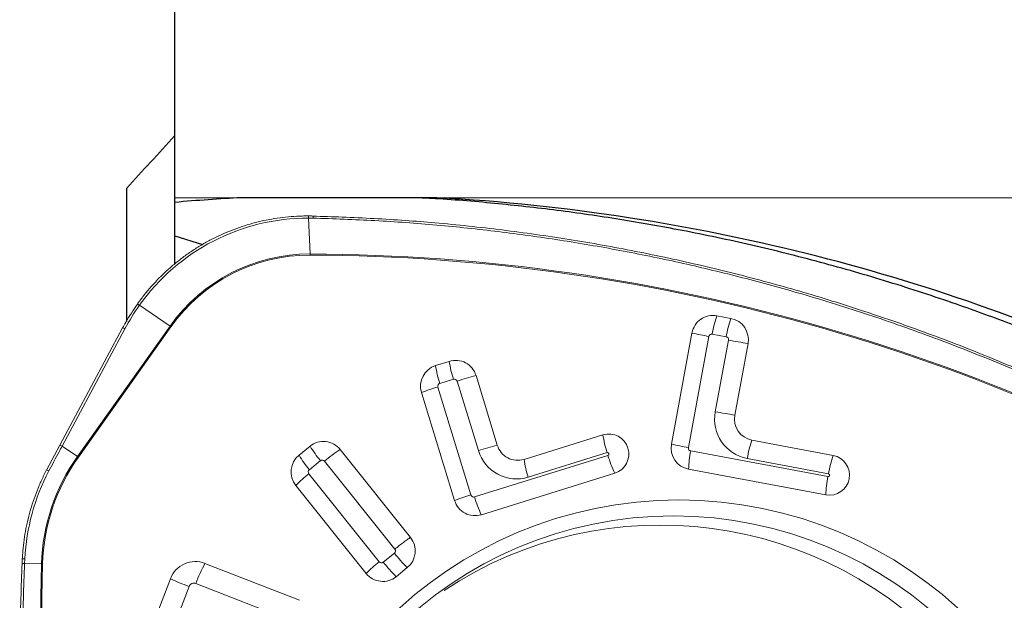
# Model space of a CAD drawing. Units: millimetres. Extents: x 15 to 204, y 6 to 291.
# Drawn here: x 48 to 54, y 209 to 213 of the extents above; entities that cross this region are included whole.
import ezdxf

# ---------------------------------------------------------------- set-up
doc = ezdxf.new("R2010")
doc.units = ezdxf.units.MM

msp = doc.modelspace()

# ---------------------------------------------------------------- linework, layer by layer
at = {"color": 7, "linetype": 'Continuous', "lineweight": 30}
for p, q in [((48.9298, 211.4034), (48.9298, 212.9034)), ((48.6298, 211.4613), (48.6298, 210.6368)), ((48.9298, 211.3746), (48.9298, 211.4034)), ((48.9298, 211.1678), (48.9298, 211.3746)), ((50.5512, 211.4034), (49.3422, 211.4034)), ((48.9298, 211.1678), (49.1016, 211.1142)), ((48.9298, 210.9942), (48.9298, 211.1678))]:
    msp.add_line(p, q, dxfattribs=at)
at = {"color": 8, "linetype": 'Continuous', "lineweight": 0}
for p, q in [((49.3422, 211.4034), (48.9298, 211.4034)), ((55.8336, 211.4034), (50.5512, 211.4034)), ((49.7856, 211.277), (49.7574, 211.2774)), ((49.7574, 211.2774), (49.7665, 211.0552)), ((48.9001, 210.6083), (48.7109, 210.7376)), ((48.621, 210.5924), (48.2322, 209.8663)), ((48.3271, 209.8015), (48.9001, 210.6083)), ((48.9057, 210.6043), (48.3327, 209.7975)), ((52.2345, 210.5448), (52.1077, 209.8573)), ((52.3419, 210.5429), (52.2551, 210.5591)), ((52.2744, 210.079), (52.3561, 210.5221)), ((50.5694, 210.2542), (50.6538, 210.2805)), ((50.6759, 210.2687), (50.8079, 209.8381)), ((50.7625, 209.5637), (50.5577, 210.2319)), ((48.2322, 209.8663), (48.3271, 209.8015)), ((51.6101, 209.8087), (50.7846, 209.5519)), ((51.1164, 209.6739), (51.6048, 209.8259)), ((52.9713, 209.6775), (52.1219, 209.8365)), ((52.4719, 209.7892), (52.9745, 209.6952)), ((49.7621, 209.7202), (49.8308, 209.7761)), ((49.8557, 209.7734), (50.2912, 209.2288)), ((50.1949, 209.1506), (49.7594, 209.6952)), ((48.0014, 209.1688), (48, 209.1398)), ((50.2885, 209.2037), (50.2198, 209.1479)), ((48, 209.1398), (48.1047, 209.1369)), ((48.9035, 208.701), (49.0175, 208.9974)), ((49.0603, 209.0164), (49.6458, 208.7877))]:
    msp.add_line(p, q, dxfattribs=at)
at = {"color": 7, "linetype": 'Continuous', "lineweight": 0}
for p, q in [((52.2841, 210.6725), (52.371, 210.6563)), ((48.6066, 210.5979), (48.2178, 209.8718)), ((52.0033, 209.8783), (52.13, 210.5659)), ((52.4768, 210.501), (52.3951, 210.0579)), ((50.5437, 210.3644), (50.6281, 210.3907)), ((50.7935, 210.3027), (50.9254, 209.8721)), ((50.6612, 209.5297), (50.4564, 210.1979)), ((51.0907, 209.7842), (51.5792, 209.9361)), ((53.0036, 209.8086), (52.501, 209.9027)), ((48.1365, 209.7183), (48.2178, 209.8714)), ((48.2178, 209.8718), (48.2178, 209.8714)), ((49.6984, 209.8101), (49.7671, 209.8659)), ((49.953, 209.8457), (50.3885, 209.3012)), ((52.9585, 209.5641), (52.1091, 209.7231)), ((51.652, 209.6985), (50.8265, 209.4417)), ((50.1138, 209.0782), (49.6783, 209.6228)), ((47.9847, 209.1405), (47.9845, 209.1405)), ((49.1162, 209.1406), (49.7017, 208.9119)), ((50.3685, 209.1139), (50.2997, 209.0581)), ((48.7883, 208.7492), (48.9024, 209.0455))]:
    msp.add_line(p, q, dxfattribs=at)
at = {"color": 7, "linetype": 'Continuous', "lineweight": 0, "flags": 128}
msp.add_lwpolyline([(48.7109, 210.7376), (48.708, 210.7395), (48.7053, 210.7413), (48.7029, 210.7428), (48.7009, 210.7439), (48.6994, 210.7447), (48.6983, 210.7452), (48.6978, 210.7452), (48.6979, 210.7449)], dxfattribs=at)
at = {"color": 7, "linetype": 'Continuous', "lineweight": 0}
for centre, radius in [((52.0481, 206.9664), 2.5665), ((52.015, 206.9726), 2.4614)]:
    msp.add_circle(centre, radius, dxfattribs=at)
for centre, radius, start, end in [((49.7544, 209.9987), 1.2786, 89.86778, 144.70056), ((49.7376, 211.2808), 0.0201, 350.26809, 29.0942), ((49.7649, 211.2808), 0.021, 349.551, 26.38945), ((52.2602, 210.5424), 0.1323, 79.57598, 169.78074), ((53.0176, 210.4302), 0.685, 160.73167, 170.53566), ((52.346, 210.5255), 0.1331, 349.38242, 79.16304), ((48.6029, 210.5666), 0.0315, 55.10363, 83.37239), ((50.667, 210.2645), 0.1321, 16.81882, 107.13034), ((51.2554, 210.4785), 0.6334, 187.96722, 198.21874), ((50.5838, 210.2373), 0.1334, 107.49653, 197.17172), ((53.0657, 214.2561), 4.2514, 259.27365, 260.92477), ((52.526, 210.0334), 0.1331, 169.38202, 259.17462), ((51.615, 209.8171), 0.1243, 287.32104, 106.72768), ((52.2064, 210.0237), 0.6333, 187.95213, 198.20458), ((49.8501, 209.7638), 0.1316, 38.53189, 129.09537), ((51.5943, 207.3424), 2.6166, 104.81017, 107.48933), ((51.0518, 209.9103), 0.1321, 196.81795, 287.1422), ((52.1341, 209.8538), 0.1331, 169.38234, 259.17419), ((49.7829, 209.7063), 0.1338, 129.18515, 218.61321), ((52.9804, 209.6865), 0.1243, 259.87188, 79.21222), ((53.6503, 209.5823), 0.6851, 160.71817, 170.52043), ((50.2814, 209.0288), 0.8465, 128.07525, 135.43466), ((50.7876, 209.5679), 0.1321, 196.81798, 287.14224), ((51.9359, 206.9597), 2.4179, 236.33661, 123.66339), ((50.2839, 209.2177), 0.1338, 309.18564, 38.61278), ((49.0565, 208.9869), 0.1649, 68.76876, 159.16482), ((50.2168, 209.1602), 0.1316, 218.53147, 309.09578)]:
    msp.add_arc(centre, radius, start, end, dxfattribs=at)
at = {"color": 8, "linetype": 'Continuous', "lineweight": 0}
for centre, radius, start, end in [((49.7639, 209.9968), 1.0584, 89.86311, 144.70524), ((49.7643, 209.9963), 1.052, 89.87307, 144.69524), ((49.724, 199.4157), 11.6396, 58.12382, 89.79067), ((49.6112, 211.0489), 0.1554, 359.77775, 2.30089), ((49.7242, 199.4159), 11.6325, 58.12341, 89.79108), ((52.9308, 210.4466), 0.685, 160.74304, 170.54727), ((48.7427, 210.3781), 0.2789, 54.21121, 55.63442), ((52.7215, 213.2291), 2.7281, 257.47881, 259.71683), ((52.2519, 210.5417), 0.0177, 79.57432, 169.78279), ((52.3386, 210.5253), 0.0178, 349.3845, 79.16489), ((53.1454, 214.6877), 4.2398, 259.27146, 260.92711), ((51.171, 210.4524), 0.6334, 187.97928, 198.23067), ((50.659, 210.2636), 0.0177, 16.81919, 107.13692), ((51.4623, 207.7731), 2.6165, 104.80997, 107.48929), ((51.0496, 208.6001), 1.7043, 106.7753, 110.36786), ((50.5748, 210.2372), 0.0179, 107.49637, 197.17181), ((52.5186, 210.0332), 0.2484, 169.38184, 259.17462), ((53.1477, 209.6767), 0.685, 160.74315, 170.54693), ((48.2141, 209.8405), 0.0315, 55.09909, 83.37694), ((50.3782, 210.2318), 0.7123, 210.91656, 219.78461), ((50.6179, 208.8506), 1.1968, 123.74749, 129.55421), ((52.5951, 212.5433), 2.7299, 257.47953, 259.71612), ((52.1252, 209.854), 0.0178, 169.38233, 259.17646), ((49.3122, 209.1024), 1.208, 144.64153, 178.36627), ((49.3123, 209.1024), 1.2011, 144.64142, 178.36638), ((48.171, 209.5733), 0.2764, 54.19845, 55.63429), ((50.3094, 210.176), 0.7122, 210.91626, 219.78472), ((49.842, 209.7624), 0.0176, 38.5312, 129.09457), ((51.0438, 209.9094), 0.2464, 196.81831, 287.14196), ((51.7179, 209.8721), 0.6333, 187.97909, 198.23084), ((51.6074, 209.8173), 0.00897, 287.32506, 106.73415), ((52.3025, 210.0088), 0.7208, 196.11905, 205.50226), ((52.7413, 209.7092), 0.6323, 168.38703, 178.743), ((48.1221, 209.6666), 0.0538, 58.25263, 74.55276), ((49.7734, 209.7063), 0.0179, 129.18566, 218.61765), ((49.3101, 209.1023), 1.3104, 152.24936, 177.09114), ((53.5906, 209.5502), 0.6323, 168.38678, 178.74325), ((52.9729, 209.6864), 0.00898, 259.87896, 79.21732), ((51.2543, 207.932), 1.7043, 106.77523, 110.36788), ((50.7794, 209.5688), 0.0177, 196.81521, 287.14441), ((51.477, 209.752), 0.7208, 196.11874, 205.50257), ((47.9723, 208.6748), 0.4948, 86.63665, 88.43145), ((50.2772, 209.2176), 0.0179, 309.18415, 38.61863), ((51.0294, 209.7826), 0.9402, 218.00476, 225.33805), ((48.1748, 212.8961), 3.7603, 267.09904, 267.3352), ((59.9609, 208.7925), 11.8611, 178.33637, 209.60359), ((47.9828, 204.7736), 4.3649, 88.30798, 88.39903), ((59.9607, 208.7924), 11.854, 178.33603, 209.60392), ((50.0377, 208.6511), 1.0435, 152.02205, 159.5056), ((50.7169, 208.4845), 0.8463, 128.08711, 135.44784), ((50.2087, 209.1616), 0.0176, 218.52879, 309.09697), ((50.9604, 209.7267), 0.94, 218.00415, 225.33933), ((49.7495, 210.9096), 2.0475, 245.56071, 249.05392), ((49.0484, 208.9857), 0.033, 68.77475, 159.16085)]:
    msp.add_arc(centre, radius, start, end, dxfattribs=at)
msp.add_ellipse((49.9227, 209.9095), major_axis=(1.3616, -0.5557), ratio=0.958618, start_param=2.92071, end_param=3.041766, dxfattribs=at)
at = {"color": 7, "linetype": 'Continuous', "lineweight": 30}
for points in [[(48.9298, 211.7876), (48.8303, 211.6784), (48.7303, 211.5696), (48.6298, 211.4613)], [(49.3422, 211.4034), (49.2051, 211.3961), (49.0676, 211.3865), (48.9298, 211.3746)]]:
    msp.add_open_spline(points, degree=3, dxfattribs=at)
for points, knots in [([(55.8042, 209.8125), (55.6956, 209.8737), (55.4783, 209.996), (55.1453, 210.1666), (54.8076, 210.3276), (54.4649, 210.4779), (54.1178, 210.6175), (53.7457, 210.7538), (53.3483, 210.8841), (52.9254, 211.0059), (52.4989, 211.1122), (52.0847, 211.1998), (51.6837, 211.2707), (51.2967, 211.3268), (50.9079, 211.3695), (50.6097, 211.395), (50.4408, 211.4019), (50.4024, 211.4034)], [0, 0, 0, 0, 0.065715, 0.131478, 0.197272, 0.263079, 0.328883, 0.394668, 0.472158, 0.549592, 0.626955, 0.704229, 0.773131, 0.841942, 0.910752, 0.979692, 1, 1, 1, 1]), ([(55.9261, 209.8125), (55.2823, 210.1825), (53.9237, 210.8055), (52.0854, 211.2613), (50.9537, 211.382), (50.5512, 211.4034)], [0.1063094, 0.1063094, 0.1063094, 0.1063094, 0.4414699, 0.7766304, 0.9589151, 0.9589151, 0.9589151, 0.9589151])]:
    msp.add_open_spline(points, degree=3, knots=knots, dxfattribs=at)
at = {"color": 7, "linetype": 'Continuous', "lineweight": 0}
for points, knots in [([(49.7551, 211.2905), (49.7429, 211.2905), (49.7077, 211.2903), (49.6495, 211.2871), (49.5807, 211.2799), (49.5125, 211.2689), (49.4449, 211.2543), (49.3782, 211.236), (49.3126, 211.2142), (49.2482, 211.1889), (49.1852, 211.1602), (49.1239, 211.1282), (49.0643, 211.0928), (49.0067, 211.0544), (48.9512, 211.0129), (48.898, 210.9685), (48.8472, 210.9212), (48.799, 210.8714), (48.7535, 210.8189), (48.7202, 210.7764), (48.7023, 210.7514), (48.6978, 210.7452)], [0, 0, 0, 0, 0.029685, 0.0856654, 0.1416507, 0.1976359, 0.2536211, 0.3096067, 0.3655924, 0.4215783, 0.4775643, 0.5335509, 0.5895379, 0.6455253, 0.7015132, 0.7575011, 0.8134899, 0.8694791, 0.9254691, 0.9814593, 1, 1, 1, 1]), ([(49.7837, 211.2898), (49.7784, 211.2901), (49.7689, 211.2905), (49.7594, 211.2905), (49.7551, 211.2905)], [0, 0, 0, 0, 0.555706, 1, 1, 1, 1]), ([(55.9238, 209.397), (55.896, 209.4148), (55.8119, 209.469), (55.6662, 209.5594), (55.4875, 209.6664), (55.3044, 209.7716), (55.1208, 209.8729), (54.9354, 209.9709), (54.7483, 210.0656), (54.5595, 210.157), (54.3692, 210.245), (54.1774, 210.3296), (53.9842, 210.4108), (53.7897, 210.4884), (53.594, 210.5626), (53.3968, 210.6334), (53.1982, 210.7008), (52.9984, 210.7646), (52.7975, 210.8249), (52.5958, 210.8816), (52.3934, 210.9346), (52.1902, 210.984), (51.9862, 211.0298), (51.7812, 211.0721), (51.5755, 211.1106), (51.3693, 211.1455), (51.1625, 211.1768), (50.9552, 211.2044), (50.7472, 211.2283), (50.5475, 211.2476), (50.3525, 211.2634), (50.1615, 211.2749), (49.9706, 211.2837), (49.8443, 211.2875), (49.7837, 211.2893)], [0, 0, 0, 0, 0.015222, 0.046083, 0.078951, 0.111144, 0.143343, 0.175546, 0.207753, 0.239961, 0.272169, 0.304377, 0.336583, 0.368731, 0.400892, 0.433095, 0.465324, 0.497565, 0.529801, 0.562015, 0.594191, 0.626314, 0.658438, 0.690643, 0.722815, 0.75497, 0.787122, 0.819284, 0.851469, 0.88369, 0.911847, 0.941714, 0.972023, 1, 1, 1, 1]), ([(48.6066, 210.5975), (48.613, 210.6092), (48.6406, 210.6599), (48.673, 210.7079), (48.6979, 210.7449)], [0, 0, 0, 0, 0.229871, 1, 1, 1, 1]), ([(48.1364, 209.7185), (48.1308, 209.7076), (48.1145, 209.6759), (48.09, 209.6223), (48.0642, 209.5574), (48.042, 209.4911), (48.0232, 209.4238), (48.008, 209.3555), (47.9965, 209.2866), (47.9893, 209.2244), (47.9869, 209.1853), (47.986, 209.1694)], [0, 0, 0, 0, 0.064543, 0.186295, 0.308059, 0.429824, 0.551589, 0.673355, 0.795121, 0.916887, 1, 1, 1, 1]), ([(50.2912, 209.2288), (50.3003, 209.2361), (50.3185, 209.2507), (50.3453, 209.271), (50.3697, 209.2888), (50.3823, 209.2971), (50.3885, 209.3012)], [0, 0, 0, 0, 0.250002, 0.500002, 0.750001, 1, 1, 1, 1]), ([(47.9859, 209.1694), (47.9855, 209.1627), (47.985, 209.1531), (47.9846, 209.1434), (47.9845, 209.1405)], [0, 0, 0, 0, 0.700046, 1, 1, 1, 1]), ([(49.4192, 202.8417), (49.4192, 202.8417), (49.3602, 202.9535), (49.2417, 203.1768), (49.0779, 203.519), (48.9241, 203.8658), (48.7807, 204.2194), (48.6478, 204.5793), (48.526, 204.9455), (48.4158, 205.3155), (48.3135, 205.7045), (48.2209, 206.1127), (48.1401, 206.5401), (48.0746, 206.9701), (48.0248, 207.4022), (47.9906, 207.8359), (47.9723, 208.2706), (47.9685, 208.7058), (47.9793, 208.9957), (47.9847, 209.1405)], [0, 0, 0, 0, 0.000009, 0.058045, 0.11611, 0.174174, 0.23221, 0.291208, 0.350237, 0.409266, 0.468265, 0.53471, 0.601199, 0.667687, 0.734132, 0.800577, 0.867066, 0.933555, 1, 1, 1, 1])]:
    msp.add_open_spline(points, degree=3, knots=knots, dxfattribs=at)
at = {"color": 8, "linetype": 'Continuous', "lineweight": 0}
for points, knots in [([(55.9188, 209.3859), (55.7972, 209.4627), (55.554, 209.6163), (55.1784, 209.8299), (54.7951, 210.031), (54.4047, 210.2176), (54.0086, 210.3896), (53.6065, 210.547), (53.1983, 210.6898), (52.8023, 210.8123), (52.4203, 210.9162), (52.0533, 211.0036), (51.6837, 211.0792), (51.3099, 211.1433), (50.9323, 211.1956), (50.551, 211.2357), (50.1686, 211.2642), (49.9132, 211.2727), (49.7856, 211.277)], [0, 0, 0, 0, 0.066291, 0.132582, 0.199225, 0.265869, 0.33216, 0.398451, 0.465094, 0.531737, 0.589773, 0.647839, 0.705904, 0.763941, 0.82294, 0.88197, 0.941001, 1, 1, 1, 1]), ([(48.2322, 209.8663), (48.2259, 209.8546), (48.1985, 209.8035), (48.1714, 209.7521), (48.1504, 209.7124)], [0, 0, 0, 0, 0.2287812, 1, 1, 1, 1]), ([(48, 209.1398), (47.9946, 208.9954), (47.9838, 208.7066), (47.9875, 208.2723), (48.0058, 207.8377), (48.04, 207.4041), (48.0897, 206.9728), (48.1549, 206.5435), (48.2357, 206.1163), (48.3279, 205.7098), (48.4291, 205.3248), (48.537, 204.9612), (48.6563, 204.6012), (48.7876, 204.2433), (48.931, 203.8879), (49.0868, 203.5355), (49.253, 203.1878), (49.373, 202.9609), (49.4331, 202.8475)], [0, 0, 0, 0, 0.066291, 0.132583, 0.199225, 0.265868, 0.33216, 0.398451, 0.465094, 0.531737, 0.589773, 0.647839, 0.705904, 0.763941, 0.82294, 0.881971, 0.941001, 1, 1, 1, 1])]:
    msp.add_open_spline(points, degree=3, knots=knots, dxfattribs=at)

doc.saveas('drawing.dxf')
